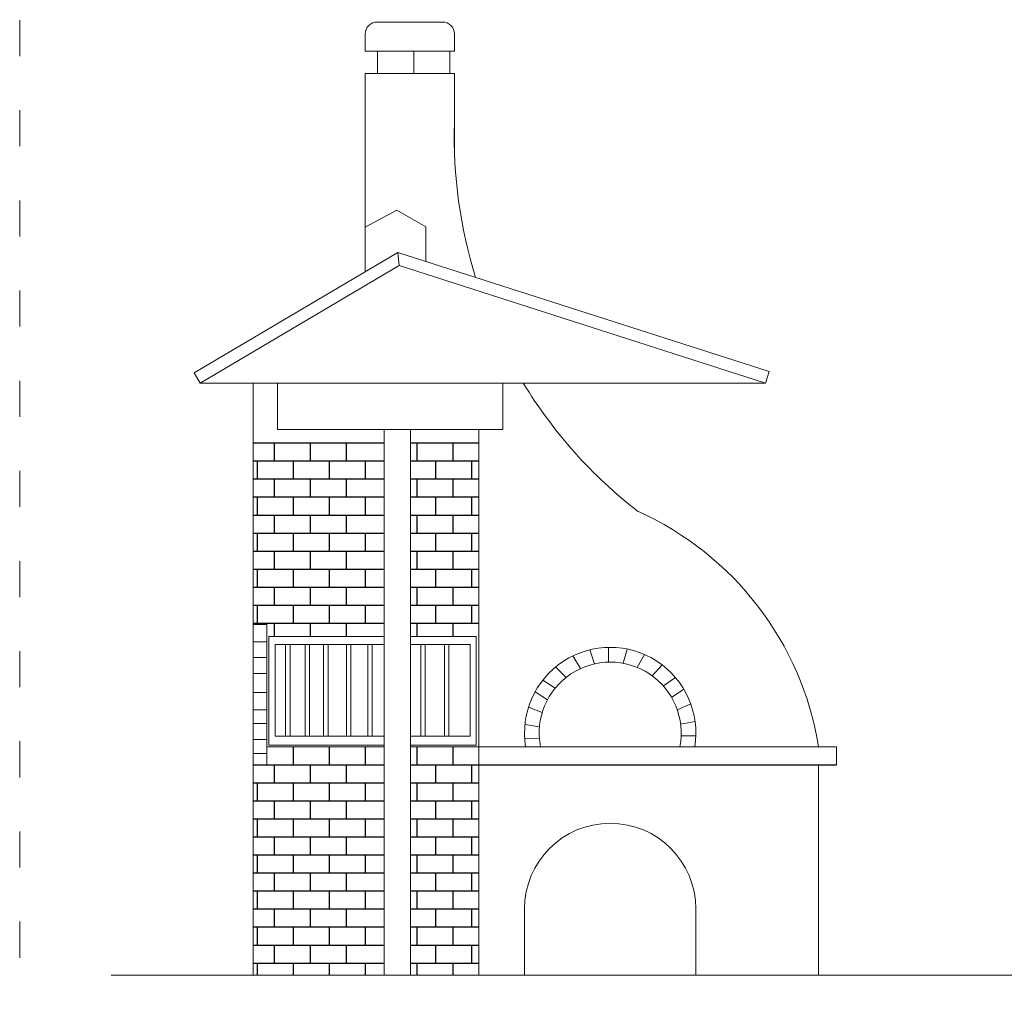
# Model space of a CAD drawing. Units: millimetres. Extents: x 2316 to 3006, y 966 to 1772.
# Drawn here: x 2316 to 2643, y 1282 to 1608 of the extents above; entities that cross this region are included whole.
import ezdxf

# ---------------------------------------------------------------- set-up
doc = ezdxf.new("R2010")
doc.units = ezdxf.units.MM
doc.linetypes.add('ACAD_ISO03W100', pattern=[30, 12, -18])
doc.layers.add('001_Dark_1 20', color=7, linetype='Continuous', lineweight=0)
doc.layers.add('PislikMimar.com', color=7, linetype='Continuous', lineweight=9)
doc.layers.add('002_Medium_1 20', color=251, linetype='Continuous')

msp = doc.modelspace()

# ---------------------------------------------------------------- linework, layer by layer
at = {"layer": '001_Dark_1 20'}
for p, q in [((2434.63, 1606.97), (2456.29, 1606.97)), ((2430.63, 1602.97), (2430.63, 1597.32)), ((2460.29, 1602.97), (2460.29, 1597.32)), ((2430.63, 1597.32), (2460.29, 1597.32)), ((2434.71, 1597.32), (2434.71, 1589.81)), ((2446.74, 1597.32), (2446.74, 1589.81)), ((2458.77, 1597.32), (2458.77, 1589.81)), ((2430.63, 1589.81), (2460.29, 1589.81)), ((2430.63, 1523.91), (2430.63, 1589.81)), ((2460.29, 1564.38), (2460.29, 1589.81)), ((2441.13, 1544.38), (2430.63, 1538.71)), ((2441.13, 1544.38), (2450.74, 1538.77)), ((2450.74, 1538.77), (2450.74, 1527.31)), ((2441.43, 1530.3), (2373.7, 1490.25)), ((2441.43, 1530.3), (2565.04, 1490.62)), ((2441.43, 1530.3), (2441.92, 1525.94)), ((2441.92, 1525.94), (2375.73, 1486.81)), ((2441.92, 1525.94), (2563.82, 1486.81)), ((2373.7, 1490.25), (2375.73, 1486.81)), ((2565.04, 1490.62), (2563.82, 1486.81)), ((2375.73, 1486.81), (2563.82, 1486.81)), ((2393.38, 1486.81), (2468.38, 1486.81)), ((2393.38, 1289.81), (2393.38, 1486.81)), ((2401.39, 1486.81), (2476.39, 1486.81)), ((2401.39, 1471.4), (2401.39, 1486.81)), ((2476.39, 1486.81), (2476.39, 1471.4)), ((2401.39, 1471.4), (2476.39, 1471.4)), ((2436.87, 1289.81), (2436.87, 1471.4)), ((2445.63, 1289.81), (2445.63, 1471.4)), ((2468.38, 1289.81), (2468.38, 1471.4)), ((2397.82, 1406.45), (2393.38, 1406.45)), ((2397.82, 1359.81), (2397.82, 1406.45)), ((2398.55, 1402.48), (2436.87, 1402.48)), ((2398.55, 1366.35), (2398.55, 1402.48)), ((2445.63, 1402.48), (2467.57, 1402.48)), ((2467.57, 1402.48), (2467.57, 1366.35)), ((2397.82, 1400.68), (2393.38, 1400.68)), ((2400.61, 1399.84), (2436.87, 1399.84)), ((2400.61, 1369.28), (2400.61, 1399.84)), ((2404.13, 1369.28), (2404.13, 1399.84)), ((2405.59, 1369.28), (2405.59, 1399.84)), ((2410.6, 1369.28), (2410.6, 1399.84)), ((2412.06, 1369.28), (2412.06, 1399.84)), ((2416.77, 1369.28), (2416.77, 1399.84)), ((2418.23, 1369.28), (2418.23, 1399.84)), ((2424.41, 1369.28), (2424.41, 1399.84)), ((2425.87, 1369.28), (2425.87, 1399.84)), ((2431.45, 1369.28), (2431.45, 1399.84)), ((2432.91, 1369.28), (2432.91, 1399.84)), ((2445.63, 1399.84), (2465.53, 1399.84)), ((2449.08, 1369.28), (2449.08, 1399.84)), ((2450.54, 1369.28), (2450.54, 1399.84)), ((2457.02, 1369.28), (2457.02, 1399.84)), ((2458.48, 1369.28), (2458.48, 1399.84)), ((2465.53, 1399.84), (2465.53, 1369.28)), ((2502.22, 1391.8), (2499.67, 1396)), ((2506.9, 1393.4), (2505.3, 1398.04)), ((2511.6, 1393.98), (2511.59, 1398.86)), ((2516.4, 1393.6), (2517.83, 1398.29)), ((2521.16, 1392.19), (2523.54, 1396.49)), ((2397.82, 1395.49), (2393.38, 1395.49)), ((2526.08, 1389.43), (2529.4, 1393.04)), ((2397.82, 1390.13), (2393.38, 1390.13)), ((2497.43, 1388.85), (2493.97, 1392.34)), ((2493.84, 1385.3), (2489.72, 1387.97)), ((2529.82, 1386.02), (2533.84, 1388.84)), ((2397.82, 1383.8), (2393.38, 1383.8)), ((2491.26, 1381.41), (2487.12, 1384.02)), ((2532.55, 1382.23), (2536.59, 1385)), ((2534.47, 1378.04), (2538.95, 1380.02)), ((2397.82, 1378.12), (2393.38, 1378.12)), ((2489.52, 1377.17), (2484.97, 1378.98)), ((2397.82, 1373.57), (2393.38, 1373.57)), ((2488.6, 1372.4), (2483.77, 1373.18)), ((2535.57, 1373.3), (2540.37, 1374.25)), ((2397.82, 1368.21), (2393.38, 1368.21)), ((2436.87, 1366.35), (2398.55, 1366.35)), ((2436.87, 1369.28), (2400.61, 1369.28)), ((2465.53, 1369.28), (2445.63, 1369.28)), ((2467.57, 1366.35), (2445.63, 1366.35)), ((2483.7, 1368.4), (2488.58, 1368.59)), ((2540.62, 1369.46), (2535.73, 1369.47)), ((2397.82, 1363.5), (2393.38, 1363.5)), ((2397.82, 1365.81), (2436.87, 1365.81)), ((2445.63, 1365.81), (2587.38, 1365.81)), ((2587.38, 1365.81), (2587.38, 1359.81)), ((2445.63, 1359.81), (2468.38, 1359.81)), ((2581.46, 1359.81), (2581.46, 1289.81)), ((2483.63, 1289.81), (2483.63, 1311.83)), ((2540.63, 1289.81), (2540.63, 1311.83)), ((2932.41, 1289.81), (2346.02, 1289.81)), ((2393.38, 1289.81), (2581.46, 1289.81))]:
    msp.add_line(p, q, dxfattribs=at)
for centre, radius, start, end in [((2434.63, 1602.97), 4, 90, 180), ((2456.29, 1602.97), 4, 0, 90), ((2618.01, 1568.81), 157.78, 178.3897, 197.2669), ((2618.01, 1568.81), 157.78, 211.3156, 232.205), ((2478.79, 1349.23), 104, 9.1729, 65.8654), ((2512.13, 1370.37), 28.5, 350.7945, 189.2055), ((2512.13, 1370.37), 23.62, 348.8685, 191.1315), ((2512.13, 1311.83), 28.5, 0, 180)]:
    msp.add_arc(centre, radius, start, end, dxfattribs=at)
at = {"layer": '002_Medium_1 20'}
for p, q in [((2393.38, 1466.91), (2436.87, 1466.91)), ((2400.3, 1466.91), (2400.3, 1460.91)), ((2412.3, 1466.91), (2412.3, 1460.91)), ((2424.3, 1466.91), (2424.3, 1460.91)), ((2445.63, 1466.91), (2468.38, 1466.91)), ((2447.76, 1466.91), (2447.76, 1460.91)), ((2459.76, 1466.91), (2459.76, 1460.91)), ((2393.38, 1460.91), (2436.87, 1460.91)), ((2394.62, 1460.91), (2394.62, 1454.91)), ((2406.62, 1460.91), (2406.62, 1454.91)), ((2418.62, 1460.91), (2418.62, 1454.91)), ((2430.62, 1460.91), (2430.62, 1454.91)), ((2445.63, 1460.91), (2468.38, 1460.91)), ((2454.03, 1460.91), (2454.03, 1454.91)), ((2466.03, 1460.91), (2466.03, 1454.91)), ((2393.38, 1454.91), (2436.87, 1454.91)), ((2400.3, 1454.91), (2400.3, 1448.91)), ((2412.3, 1454.91), (2412.3, 1448.91)), ((2424.3, 1454.91), (2424.3, 1448.91)), ((2445.63, 1454.91), (2468.38, 1454.91)), ((2447.76, 1454.91), (2447.76, 1448.91)), ((2459.76, 1454.91), (2459.76, 1448.91)), ((2393.38, 1448.91), (2436.87, 1448.91)), ((2394.62, 1448.91), (2394.62, 1442.91)), ((2406.62, 1448.91), (2406.62, 1442.91)), ((2418.62, 1448.91), (2418.62, 1442.91)), ((2430.62, 1448.91), (2430.62, 1442.91)), ((2445.63, 1448.91), (2468.38, 1448.91)), ((2454.03, 1448.91), (2454.03, 1442.91)), ((2466.03, 1448.91), (2466.03, 1442.91)), ((2393.38, 1442.91), (2436.87, 1442.91)), ((2400.3, 1442.91), (2400.3, 1436.91)), ((2412.3, 1442.91), (2412.3, 1436.91)), ((2424.3, 1442.91), (2424.3, 1436.91)), ((2445.63, 1442.91), (2468.38, 1442.91)), ((2447.76, 1442.91), (2447.76, 1436.91)), ((2459.76, 1442.91), (2459.76, 1436.91)), ((2393.38, 1436.91), (2436.87, 1436.91)), ((2394.62, 1436.91), (2394.62, 1430.91)), ((2406.62, 1436.91), (2406.62, 1430.91)), ((2418.62, 1436.91), (2418.62, 1430.91)), ((2430.62, 1436.91), (2430.62, 1430.91)), ((2445.63, 1436.91), (2468.38, 1436.91)), ((2454.03, 1436.91), (2454.03, 1430.91)), ((2466.03, 1436.91), (2466.03, 1430.91)), ((2393.38, 1430.91), (2436.87, 1430.91)), ((2400.3, 1430.91), (2400.3, 1424.91)), ((2412.3, 1430.91), (2412.3, 1424.91)), ((2424.3, 1430.91), (2424.3, 1424.91)), ((2445.63, 1430.91), (2468.38, 1430.91)), ((2447.76, 1430.91), (2447.76, 1424.91)), ((2459.76, 1430.91), (2459.76, 1424.91)), ((2393.38, 1424.91), (2436.87, 1424.91)), ((2394.62, 1424.91), (2394.62, 1418.91)), ((2406.62, 1424.91), (2406.62, 1418.91)), ((2418.62, 1424.91), (2418.62, 1418.91)), ((2430.62, 1424.91), (2430.62, 1418.91)), ((2445.63, 1424.91), (2468.38, 1424.91)), ((2454.03, 1424.91), (2454.03, 1418.91)), ((2466.03, 1424.91), (2466.03, 1418.91)), ((2393.38, 1418.91), (2436.87, 1418.91)), ((2400.3, 1418.91), (2400.3, 1412.91)), ((2412.3, 1418.91), (2412.3, 1412.91)), ((2424.3, 1418.91), (2424.3, 1412.91)), ((2445.63, 1418.91), (2468.38, 1418.91)), ((2447.76, 1418.91), (2447.76, 1412.91)), ((2459.76, 1418.91), (2459.76, 1412.91)), ((2393.38, 1412.91), (2436.87, 1412.91)), ((2394.62, 1412.91), (2394.62, 1406.91)), ((2406.62, 1412.91), (2406.62, 1406.91)), ((2418.62, 1412.91), (2418.62, 1406.91)), ((2430.62, 1412.91), (2430.62, 1406.91)), ((2445.63, 1412.91), (2468.38, 1412.91)), ((2454.03, 1412.91), (2454.03, 1406.91)), ((2466.03, 1412.91), (2466.03, 1406.91)), ((2393.38, 1406.91), (2436.87, 1406.91)), ((2400.3, 1406.91), (2400.3, 1402.48)), ((2412.3, 1406.91), (2412.3, 1402.48)), ((2424.3, 1406.91), (2424.3, 1402.48)), ((2445.63, 1406.91), (2468.38, 1406.91)), ((2447.76, 1406.91), (2447.76, 1402.48)), ((2459.76, 1406.91), (2459.76, 1402.48)), ((2406.62, 1365.81), (2406.62, 1359.81)), ((2418.62, 1365.81), (2418.62, 1359.81)), ((2430.62, 1365.81), (2430.62, 1359.81)), ((2447.76, 1365.81), (2447.76, 1359.81)), ((2459.76, 1365.81), (2459.76, 1359.81)), ((2393.38, 1359.81), (2436.87, 1359.81)), ((2400.3, 1359.81), (2400.3, 1353.81)), ((2412.3, 1359.81), (2412.3, 1353.81)), ((2424.3, 1359.81), (2424.3, 1353.81)), ((2445.63, 1359.81), (2587.38, 1359.81)), ((2454.03, 1359.81), (2454.03, 1353.81)), ((2466.03, 1359.81), (2466.03, 1353.81)), ((2393.38, 1353.81), (2436.87, 1353.81)), ((2394.62, 1353.81), (2394.62, 1347.81)), ((2406.62, 1353.81), (2406.62, 1347.81)), ((2418.62, 1353.81), (2418.62, 1347.81)), ((2430.62, 1353.81), (2430.62, 1347.81)), ((2445.63, 1353.81), (2468.38, 1353.81)), ((2447.76, 1353.81), (2447.76, 1347.81)), ((2459.76, 1353.81), (2459.76, 1347.81)), ((2393.38, 1347.81), (2436.87, 1347.81)), ((2400.3, 1347.81), (2400.3, 1341.81)), ((2412.3, 1347.81), (2412.3, 1341.81)), ((2424.3, 1347.81), (2424.3, 1341.81)), ((2445.63, 1347.81), (2468.38, 1347.81)), ((2454.03, 1347.81), (2454.03, 1341.81)), ((2466.03, 1347.81), (2466.03, 1341.81)), ((2393.38, 1341.81), (2436.87, 1341.81)), ((2394.62, 1341.81), (2394.62, 1335.81)), ((2406.62, 1341.81), (2406.62, 1335.81)), ((2418.62, 1341.81), (2418.62, 1335.81)), ((2430.62, 1341.81), (2430.62, 1335.81)), ((2445.63, 1341.81), (2468.38, 1341.81)), ((2447.76, 1341.81), (2447.76, 1335.81)), ((2459.76, 1341.81), (2459.76, 1335.81)), ((2393.38, 1335.81), (2436.87, 1335.81)), ((2400.3, 1335.81), (2400.3, 1329.81)), ((2412.3, 1335.81), (2412.3, 1329.81)), ((2424.3, 1335.81), (2424.3, 1329.81)), ((2445.63, 1335.81), (2468.38, 1335.81)), ((2454.03, 1335.81), (2454.03, 1329.81)), ((2466.03, 1335.81), (2466.03, 1329.81)), ((2393.38, 1329.81), (2436.87, 1329.81)), ((2394.62, 1329.81), (2394.62, 1323.81)), ((2406.62, 1329.81), (2406.62, 1323.81)), ((2418.62, 1329.81), (2418.62, 1323.81)), ((2430.62, 1329.81), (2430.62, 1323.81)), ((2445.63, 1329.81), (2468.38, 1329.81)), ((2447.76, 1329.81), (2447.76, 1323.81)), ((2459.76, 1329.81), (2459.76, 1323.81)), ((2393.38, 1323.81), (2436.87, 1323.81)), ((2400.3, 1323.81), (2400.3, 1317.81)), ((2412.3, 1323.81), (2412.3, 1317.81)), ((2424.3, 1323.81), (2424.3, 1317.81)), ((2445.63, 1323.81), (2468.38, 1323.81)), ((2454.03, 1323.81), (2454.03, 1317.81)), ((2466.03, 1323.81), (2466.03, 1317.81)), ((2393.38, 1317.81), (2436.87, 1317.81)), ((2394.62, 1317.81), (2394.62, 1311.81)), ((2406.62, 1317.81), (2406.62, 1311.81)), ((2418.62, 1317.81), (2418.62, 1311.81)), ((2430.62, 1317.81), (2430.62, 1311.81)), ((2445.63, 1317.81), (2468.38, 1317.81)), ((2447.76, 1317.81), (2447.76, 1311.81)), ((2459.76, 1317.81), (2459.76, 1311.81)), ((2393.38, 1311.81), (2436.87, 1311.81)), ((2400.3, 1311.81), (2400.3, 1305.81)), ((2412.3, 1311.81), (2412.3, 1305.81)), ((2424.3, 1311.81), (2424.3, 1305.81)), ((2445.63, 1311.81), (2468.38, 1311.81)), ((2454.03, 1311.81), (2454.03, 1305.81)), ((2466.03, 1311.81), (2466.03, 1305.81)), ((2393.38, 1305.81), (2436.87, 1305.81)), ((2394.62, 1305.81), (2394.62, 1299.81)), ((2406.62, 1305.81), (2406.62, 1299.81)), ((2418.62, 1305.81), (2418.62, 1299.81)), ((2430.62, 1305.81), (2430.62, 1299.81)), ((2445.63, 1305.81), (2468.38, 1305.81)), ((2447.76, 1305.81), (2447.76, 1299.81)), ((2459.76, 1305.81), (2459.76, 1299.81)), ((2393.38, 1299.81), (2436.87, 1299.81)), ((2400.3, 1299.81), (2400.3, 1293.81)), ((2412.3, 1299.81), (2412.3, 1293.81)), ((2424.3, 1299.81), (2424.3, 1293.81)), ((2445.63, 1299.81), (2468.38, 1299.81)), ((2454.03, 1299.81), (2454.03, 1293.81)), ((2466.03, 1299.81), (2466.03, 1293.81)), ((2393.38, 1293.81), (2436.87, 1293.81)), ((2394.62, 1293.81), (2394.62, 1289.81)), ((2406.62, 1293.81), (2406.62, 1289.81)), ((2418.62, 1293.81), (2418.62, 1289.81)), ((2430.62, 1293.81), (2430.62, 1289.81)), ((2445.63, 1293.81), (2468.38, 1293.81)), ((2447.76, 1293.81), (2447.76, 1289.81)), ((2459.76, 1293.81), (2459.76, 1289.81))]:
    msp.add_line(p, q, dxfattribs=at)
at = {"layer": 'PislikMimar.com', "color": 4, "linetype": 'ACAD_ISO03W100'}
msp.add_lwpolyline([(2315.64, 1656.22), (3005.61, 1656.22), (3005.61, 965.6), (2315.64, 965.6)], close=True, dxfattribs=at)

doc.saveas('drawing.dxf')
